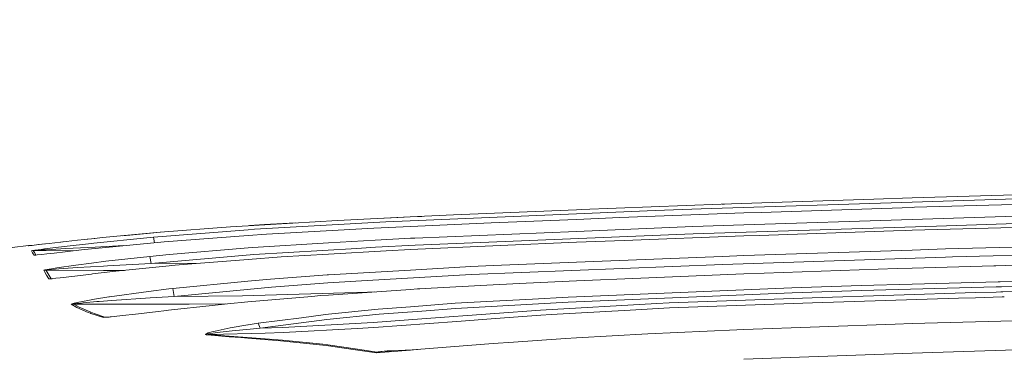
# Model space of a CAD drawing. Units: millimetres. Extents: x 774 to 8550, y -475 to 3712.
# Drawn here: x 2699 to 3105, y 2871 to 3011 of the extents above; entities that cross this region are included whole.
import ezdxf

# ---------------------------------------------------------------- set-up
doc = ezdxf.new("R2010")
doc.units = ezdxf.units.MM
doc.layers.add('1', color=7, linetype='Continuous', true_color=0xffffff)
doc.styles.add('blockfont', font='simplex.shx')
doc.dimstyles.get("Standard").update_dxf_attribs({"dimtxt": 0.18, "dimasz": 0.18, "dimexe": 0.18, "dimexo": 0.0625, "dimgap": 0.09, "dimtad": 0, "dimtih": 1, "dimtoh": 1, "dimdec": 4, "dimzin": 0, "dimdsep": 46, "dimtxsty": 'Standard', "dimcen": 0.09, "dimadec": 0, "dimazin": 0, "dimtfac": 1, "dimtdec": 4, "dimtofl": 0, "dimtmove": 0, "dimatfit": 3, "dimfxl": 1, "dimtolj": 1, "dimtzin": 0, "dimarcsym": 0})

# ---------------------------------------------------------------- blocks, each defined once
blk = doc.blocks.new('_U2')
at = {"layer": '1', "color": 18, "lineweight": 13}
for p, q in [((983.659191, 1187.278035), (983.659191, 3268.76657)), ((983.659191, 3265.59157), (2093.887929, 3265.59157)), ((3705, 3265.59157), (2594.771262, 3265.59157)), ((2125.840012, 3190.59157), (2100.840012, 3190.59157)), ((2100.840012, 3190.59157), (2100.840012, 3096.84157)), ((2357.506679, 3190.59157), (2332.506679, 3190.59157)), ((2357.506679, 3096.84157), (2357.506679, 3190.59157)), ((2100.840012, 3096.84157), (2125.840012, 3096.84157)), ((2332.506679, 3096.84157), (2357.506679, 3096.84157))]:
    blk.add_line(p, q, dxfattribs=at)
at = {"layer": '1', "color": 18, "lineweight": 70}
for points in [[(983.659191, 3265.59157), (1033.659142, 3278.98903), (1033.65924, 3252.194111)], [(3705, 3265.59157), (3655.000049, 3252.194111), (3654.999951, 3278.98903)]]:
    blk.add_solid(points, dxfattribs=at)
at = {"layer": '1', "color": 18, "linetype": 'Continuous', "lineweight": 13, "char_height": 50, "attachment_point": 7, "line_spacing_factor": 0.903614, "style": 'blockfont'}
for s, insert in [('\\W1.3854;107.1', (2098.125429, 3226.695737)), ('\\W1.1047;BBC', (2437.396262, 3226.695737)), ('\\W1.2570;2721', (2125.365012, 3104.820737))]:
    blk.add_mtext(s, dxfattribs=dict(at, insert=insert))

msp = doc.modelspace()

# ---------------------------------------------------------------- linework, layer by layer
at = {"layer": '1', "color": 18, "linetype": 'Continuous', "lineweight": 13}
for p, q in [((2980.129702, 2933.034165), (3066.957457, 2935.776694)), ((3051.205857, 2937.090857), (2988.318188, 2934.941752)), ((3051.205857, 2937.090857), (3066.951735, 2937.561257)), ((3119.156582, 2939.121229), (3066.951735, 2937.561257)), ((3066.957457, 2935.776694), (3137.621148, 2938.00853)), ((3135.913355, 2935.651762), (3067.872508, 2933.696253)), ((2928.691371, 2932.667954), (2878.119929, 2930.558426)), ((2930.641635, 2932.749254), (2928.691371, 2932.667954)), ((2928.695185, 2930.962069), (2961.119635, 2932.324393)), ((2988.318188, 2934.941752), (2930.641635, 2932.749254)), ((2997.66968, 2931.348545), (2946.638329, 2929.460032)), ((2980.129702, 2933.034165), (2961.119635, 2932.324393)), ((2988.740593, 2934.956187), (2989.066823, 2934.969408)), ((2989.066823, 2934.969408), (2989.724693, 2934.989817)), ((3004.730923, 2931.609852), (2997.66968, 2931.348545)), ((3066.951974, 2933.665736), (3004.730923, 2931.609852)), ((3067.872508, 2933.696253), (3066.951974, 2933.665736)), ((2830.31605, 2928.307278), (2793.591006, 2926.107628)), ((2796.224578, 2924.661143), (2850.170596, 2927.662833)), ((2800.2827, 2926.594479), (2812.969343, 2927.268295)), ((2830.31605, 2928.307278), (2860.320313, 2929.720146)), ((2849.849933, 2929.227108), (2857.790692, 2929.648859)), ((2850.170596, 2927.662833), (2860.322936, 2928.089363)), ((2857.790692, 2929.648859), (2860.318644, 2929.751379)), ((2860.318644, 2929.751379), (2865.087702, 2929.944668)), ((2878.119929, 2930.558426), (2860.320313, 2929.720146)), ((2860.322936, 2928.089363), (2928.695185, 2930.962069)), ((2893.603785, 2927.293522), (2860.327943, 2925.782664)), ((2928.693278, 2928.726895), (2893.603785, 2927.293522)), ((2946.638329, 2929.460032), (2928.693278, 2928.726895)), ((2997.66968, 2926.428301), (3066.958649, 2928.631766)), ((3066.958649, 2928.631766), (3133.328421, 2930.742247)), ((3076.905949, 2925.97626), (3133.409245, 2927.77322)), ((2757.261021, 2923.417074), (2733.605428, 2921.193344)), ((2753.334565, 2923.073036), (2742.010289, 2921.983438)), ((2757.272227, 2923.418743), (2753.334565, 2923.073036)), ((2754.585309, 2921.412451), (2793.577654, 2924.454672)), ((2786.264641, 2925.6687), (2757.261021, 2923.417074)), ((2757.272227, 2923.418743), (2757.482618, 2923.434278)), ((2757.272227, 2923.418743), (2757.27237, 2923.417955)), ((2786.264641, 2925.6687), (2793.591006, 2926.107628)), ((2796.224578, 2924.661143), (2793.577654, 2924.454672)), ((2794.113856, 2926.138944), (2800.2827, 2926.594479)), ((2845.341189, 2925.102217), (2801.12551, 2922.644837)), ((2845.341189, 2925.102217), (2860.327943, 2925.782664)), ((2862.175686, 2921.020014), (2928.698046, 2923.774226)), ((2928.698046, 2923.774226), (2976.659997, 2925.760014)), ((2976.659997, 2925.760014), (2997.66968, 2926.428301)), ((2976.768477, 2922.791941), (3076.905949, 2925.97626)), ((3059.283002, 2923.962338), (3003.911479, 2922.126992)), ((3064.137919, 2924.123509), (3059.283002, 2923.962338)), ((3066.953881, 2924.205286), (3064.137919, 2924.123509)), ((3128.89622, 2926.004631), (3066.953881, 2924.205286)), ((2716.342254, 2919.357283), (2711.681171, 2918.833716)), ((2723.280711, 2920.115692), (2716.342254, 2919.357283)), ((2717.278285, 2919.462664), (2716.407828, 2919.364451)), ((2717.278285, 2919.462664), (2718.610672, 2919.605233)), ((2729.059262, 2920.718653), (2723.280711, 2920.115692)), ((2727.326219, 2920.537819), (2729.058547, 2920.723183)), ((2729.058547, 2920.723183), (2730.356975, 2920.862181)), ((2733.605428, 2921.193344), (2729.059262, 2920.718653)), ((2751.844449, 2921.158774), (2729.945703, 2918.933613)), ((2731.336051, 2920.956386), (2730.356975, 2920.862181)), ((2758.919222, 2919.478638), (2734.994216, 2917.18672)), ((2754.585309, 2921.412451), (2751.844449, 2921.158774)), ((2754.585309, 2921.412451), (2755.018911, 2919.105004)), ((2758.919222, 2919.478638), (2793.573363, 2922.078116)), ((2801.12551, 2922.644837), (2793.573363, 2922.078116)), ((2795.536263, 2917.165739), (2826.678021, 2919.052107)), ((2826.678021, 2919.052107), (2845.810635, 2920.21106)), ((2845.810635, 2920.21106), (2860.336526, 2920.928938)), ((2862.175686, 2921.020014), (2860.336526, 2920.928938)), ((2862.341149, 2918.054087), (2976.768477, 2922.791941)), ((2897.250874, 2917.988283), (2928.696854, 2919.27336)), ((2948.307498, 2920.074923), (2928.696854, 2919.27336)), ((2997.665389, 2921.896441), (2948.307498, 2920.074923)), ((3003.911479, 2922.126992), (2997.665389, 2921.896441)), ((3080.638392, 2916.511519), (3202.74922, 2919.558763)), ((2703.078313, 2917.921288), (2696.362777, 2917.109234)), ((2703.078313, 2917.921288), (2703.801913, 2917.963488)), ((2703.110261, 2917.852146), (2703.078313, 2917.921288)), ((2703.125758, 2917.8531), (2703.110261, 2917.852146)), ((2703.110261, 2917.852146), (2703.124771, 2917.852992)), ((2703.125758, 2917.8531), (2703.293843, 2917.870981)), ((2703.293843, 2917.870981), (2703.748746, 2917.922241)), ((2704.605622, 2918.020947), (2703.748746, 2917.922241)), ((2703.801913, 2917.963488), (2704.088204, 2917.961344)), ((2703.817758, 2917.930191), (2703.801913, 2917.963488)), ((2704.577966, 2918.019039), (2704.076798, 2917.96143)), ((2704.287334, 2915.786249), (2705.039067, 2915.831787)), ((2704.383416, 2915.811522), (2704.287334, 2915.786249)), ((2704.798265, 2914.956553), (2704.287334, 2915.786249)), ((2704.740091, 2915.87065), (2704.383416, 2915.811522)), ((2707.294507, 2918.333037), (2704.577966, 2918.019039)), ((2706.457658, 2918.235047), (2704.605622, 2918.020947)), ((2705.701633, 2916.009886), (2704.740091, 2915.87065)), ((2704.824252, 2914.915068), (2704.798265, 2914.956553)), ((2705.403609, 2913.991196), (2704.824252, 2914.915068)), ((2705.039067, 2915.831787), (2705.134673, 2915.844185)), ((2705.039067, 2915.831787), (2721.55553, 2915.744066)), ((2705.560966, 2915.003521), (2705.039067, 2915.831787)), ((2705.134673, 2915.844185), (2705.490394, 2915.873272)), ((2705.490394, 2915.873272), (2706.449075, 2915.94146)), ((2706.178465, 2914.040955), (2705.560966, 2915.003521)), ((2708.304448, 2916.359646), (2705.701633, 2916.009886)), ((2706.449075, 2915.94146), (2709.044261, 2916.111929)), ((2708.55288, 2918.476565), (2706.457658, 2918.235047)), ((2708.754106, 2918.500883), (2707.294507, 2918.333037)), ((2709.65509, 2916.534645), (2708.304448, 2916.359646)), ((2711.681171, 2918.833716), (2708.55288, 2918.476565)), ((2709.759146, 2918.614282), (2708.754106, 2918.500883)), ((2709.044261, 2916.111929), (2710.391326, 2916.196806)), ((2717.752738, 2917.536003), (2709.65509, 2916.534645)), ((2710.391326, 2916.196806), (2718.465371, 2916.677935)), ((2718.178077, 2915.370447), (2713.635965, 2914.85904)), ((2717.752738, 2917.536003), (2729.053779, 2918.831332)), ((2724.939151, 2916.118367), (2718.178077, 2915.370447)), ((2718.465371, 2916.677935), (2730.616613, 2917.334063)), ((2724.939151, 2916.118367), (2729.046388, 2916.554673)), ((2734.994216, 2917.18672), (2729.046388, 2916.554673)), ((2729.053779, 2918.831332), (2729.945703, 2918.933613)), ((2730.616613, 2917.334063), (2732.839389, 2917.440159)), ((2732.839389, 2917.440159), (2742.410855, 2917.897204)), ((2761.020882, 2914.180739), (2793.532117, 2916.992409)), ((2793.532117, 2916.992409), (2795.536263, 2917.165739)), ((2795.899613, 2914.210303), (2838.334782, 2916.781885)), ((2850.382788, 2915.78911), (2826.683028, 2914.404614)), ((2838.334782, 2916.781885), (2846.004708, 2917.246802)), ((2846.004708, 2917.246802), (2862.341149, 2918.054087)), ((2860.348685, 2916.256649), (2850.382788, 2915.78911)), ((2897.250874, 2917.988283), (2860.348685, 2916.256649)), ((2997.661097, 2913.767559), (3066.955311, 2916.059)), ((3066.955311, 2916.059), (3080.638392, 2916.511519)), ((3100.366185, 2913.669924), (3201.849849, 2916.202383)), ((2705.403609, 2913.991196), (2706.143473, 2914.037594)), ((2705.491586, 2913.986189), (2705.403609, 2913.991196)), ((2705.491586, 2913.986189), (2705.973191, 2914.021237)), ((2706.650777, 2914.086325), (2705.973191, 2914.021237)), ((2708.550973, 2914.288981), (2706.650777, 2914.086325)), ((2710.588975, 2914.515478), (2708.550973, 2914.288981)), ((2713.635965, 2914.85904), (2710.588975, 2914.515478)), ((2729.025169, 2910.707218), (2734.887405, 2911.463244)), ((2734.887405, 2911.463244), (2753.014846, 2913.488133)), ((2753.014846, 2913.488133), (2761.020882, 2914.180739)), ((2753.014846, 2913.488133), (2753.619475, 2910.54867)), ((2753.619475, 2910.54867), (2795.899613, 2914.210303)), ((2793.526156, 2912.203057), (2766.729338, 2910.117132)), ((2807.14391, 2913.263304), (2793.526156, 2912.203057)), ((2826.683028, 2914.404614), (2807.14391, 2913.263304)), ((2894.407971, 2909.655316), (2928.699, 2911.042673)), ((2928.699, 2911.042673), (2988.857491, 2913.47645)), ((2988.857491, 2913.47645), (2997.661097, 2913.767559)), ((2988.9767, 2910.145504), (3080.742104, 2913.180096)), ((3080.742104, 2913.180096), (3083.536608, 2913.249953)), ((3083.536608, 2913.249953), (3100.36616, 2913.669923)), ((2709.355159, 2907.778723), (2710.212035, 2907.838566)), ((2709.447904, 2907.824738), (2709.355159, 2907.778723)), ((2709.355159, 2907.778723), (2709.868236, 2906.957371)), ((2709.821983, 2907.913906), (2709.447904, 2907.824738)), ((2710.823579, 2908.104403), (2709.821983, 2907.913906)), ((2710.572524, 2905.801041), (2709.868236, 2906.957371)), ((2710.212035, 2907.838566), (2710.303826, 2907.861216)), ((2710.212035, 2907.838566), (2733.930631, 2907.695992)), ((2710.736079, 2907.018645), (2710.212035, 2907.838566)), ((2710.303826, 2907.861216), (2710.675283, 2907.905085)), ((2710.675283, 2907.905085), (2711.671157, 2907.99783)), ((2712.436242, 2904.291851), (2710.736079, 2907.018645)), ((2713.435216, 2908.538325), (2710.823579, 2908.104403)), ((2711.671157, 2907.99783), (2714.268727, 2908.208353)), ((2714.792056, 2908.749802), (2713.435216, 2908.538325)), ((2714.268727, 2908.208353), (2715.618653, 2908.310396)), ((2722.562356, 2909.873469), (2714.792056, 2908.749802)), ((2715.618653, 2908.310396), (2723.348899, 2908.847315)), ((2722.562356, 2909.873469), (2729.025169, 2910.707218)), ((2723.348899, 2908.847315), (2733.944698, 2909.492237)), ((2737.891479, 2907.21081), (2729.484363, 2906.248553)), ((2733.930631, 2907.695992), (2742.631461, 2907.714925)), ((2733.944698, 2909.492237), (2735.604329, 2909.593088)), ((2735.604329, 2909.593088), (2753.619475, 2910.54867)), ((2740.425153, 2907.490713), (2737.891479, 2907.21081)), ((2740.425153, 2907.490713), (2760.979397, 2909.579499)), ((2753.619475, 2910.54867), (2773.953796, 2910.6795)), ((2761.815055, 2909.664376), (2760.979397, 2909.579499)), ((2766.729338, 2910.117132), (2761.815055, 2909.664376)), ((2826.673491, 2905.92335), (2860.361321, 2907.857401)), ((2860.361321, 2907.857401), (2885.169013, 2909.281475)), ((2885.169013, 2909.281475), (2894.407971, 2909.655316)), ((2885.342581, 2905.954106), (2988.9767, 2910.145504)), ((3060.763581, 2908.43342), (3006.06869, 2906.556351)), ((3060.763581, 2908.43342), (3066.958172, 2908.616764)), ((3100.624869, 2909.61352), (3066.958172, 2908.616764)), ((3101.44649, 2909.637846), (3100.624905, 2909.613521)), ((3101.446538, 2909.637847), (3101.446501, 2909.637846)), ((3119.221432, 2910.164101), (3101.446572, 2909.637848)), ((2711.532159, 2904.225333), (2710.572524, 2905.801041)), ((2711.532159, 2904.225333), (2712.436242, 2904.291851)), ((2711.637302, 2904.206497), (2711.532159, 2904.225333)), ((2711.637302, 2904.206497), (2711.993976, 2904.217703)), ((2711.993976, 2904.217703), (2713.111205, 2904.314978)), ((2712.436242, 2904.291851), (2712.820454, 2904.289663)), ((2712.541385, 2904.282076), (2712.436242, 2904.291851)), ((2712.768329, 2904.285124), (2712.541385, 2904.282076)), ((2714.422269, 2904.455645), (2713.111205, 2904.314978)), ((2716.188712, 2904.658778), (2714.422269, 2904.455645)), ((2716.188712, 2904.658778), (2722.194476, 2905.379517)), ((2729.004188, 2906.191332), (2722.194476, 2905.379517)), ((2729.484363, 2906.248553), (2729.004188, 2906.191332)), ((2762.490494, 2900.236828), (2793.464883, 2903.23065)), ((2793.464883, 2903.23065), (2802.694066, 2904.122813)), ((2802.694066, 2904.122813), (2826.079829, 2905.889256)), ((2826.079829, 2905.889256), (2826.673491, 2905.92335)), ((2826.397402, 2902.5719), (2842.531903, 2903.497679)), ((2842.531903, 2903.497679), (2885.342581, 2905.954106)), ((2928.695901, 2903.380377), (2908.051236, 2902.462466)), ((2955.192073, 2904.558403), (2928.695901, 2903.380377)), ((2997.663958, 2906.22638), (2955.192073, 2904.558403)), ((3006.06869, 2906.556351), (2997.663958, 2906.22638)), ((3066.96008, 2902.049525), (3102.394802, 2903.007896)), ((3102.394897, 2903.007898), (3103.216991, 2903.030133)), ((3103.217006, 2903.030133), (3103.217059, 2903.030134)), ((3103.217061, 2903.030135), (3103.217075, 2903.030135)), ((3103.217106, 2903.030136), (3197.029336, 2905.567391)), ((3103.779687, 2900.930526), (3197.0589, 2903.452856)), ((2736.51938, 2896.835787), (2752.502246, 2899.051173)), ((2752.502246, 2899.051173), (2760.880454, 2900.045855)), ((2762.490494, 2900.236828), (2760.880454, 2900.045855)), ((2762.490494, 2900.236828), (2763.131125, 2896.945221)), ((2763.131125, 2896.945221), (2803.107722, 2900.812371)), ((2842.710717, 2898.756487), (2791.164858, 2897.204621)), ((2803.107722, 2900.812371), (2826.397402, 2902.5719)), ((2860.37658, 2899.852497), (2826.683028, 2897.557719)), ((2842.710717, 2898.756487), (2845.529925, 2898.841331)), ((2863.263188, 2900.049165), (2860.37658, 2899.852497)), ((2864.229424, 2900.114996), (2863.26352, 2900.049188)), ((2868.855721, 2900.362845), (2864.229424, 2900.114996)), ((2868.856805, 2900.362903), (2868.855822, 2900.362851)), ((2894.4156, 2901.732189), (2868.85703, 2900.362915)), ((2908.051236, 2902.462466), (2894.4156, 2901.732189)), ((2928.696377, 2896.863444), (2997.666342, 2899.697764)), ((2997.666342, 2899.697764), (3017.47392, 2900.511725)), ((3017.47392, 2900.511725), (3046.020968, 2901.48328)), ((3017.523987, 2898.398621), (3046.061261, 2899.3697)), ((3046.020968, 2901.48328), (3066.96008, 2902.049525)), ((3101.508601, 2900.869114), (3046.061261, 2899.3697)), ((3093.047125, 2898.564322), (3101.557953, 2898.795588)), ((3101.508601, 2900.869114), (3102.957405, 2900.908291)), ((3101.557953, 2898.795588), (3103.509304, 2898.848633)), ((3102.957502, 2900.908293), (3103.779584, 2900.930523)), ((3103.509372, 2898.848635), (3104.331512, 2898.870983)), ((3103.779587, 2900.930523), (3103.779657, 2900.930525)), ((3104.331533, 2898.870984), (3167.925341, 2900.599701)), ((2723.878427, 2894.61158), (2721.858544, 2894.153578)), ((2724.666639, 2894.77442), (2723.878427, 2894.61158)), ((2724.666639, 2894.77442), (2728.903098, 2895.560963)), ((2725.650354, 2894.331677), (2731.228871, 2894.829256)), ((2728.903098, 2895.560963), (2730.307145, 2895.821793)), ((2730.307145, 2895.821793), (2736.209674, 2896.785242)), ((2731.228871, 2894.829256), (2732.190175, 2894.90412)), ((2732.190175, 2894.90412), (2737.376256, 2895.308001)), ((2736.51938, 2896.835787), (2736.209674, 2896.785242)), ((2737.376256, 2895.308001), (2753.214402, 2896.361096)), ((2753.214402, 2896.361096), (2763.131125, 2896.945221)), ((2763.131125, 2896.945221), (2791.164858, 2897.204621)), ((2793.466551, 2894.685967), (2785.044177, 2893.940432)), ((2819.814427, 2897.017939), (2793.466551, 2894.685967)), ((2823.342068, 2897.330029), (2819.814427, 2897.017939)), ((2826.683028, 2897.557719), (2823.342068, 2897.330029)), ((2878.782017, 2894.144757), (2894.426568, 2895.012362)), ((2878.950341, 2892.04858), (2925.285323, 2894.61158)), ((2894.426568, 2895.012362), (2910.588539, 2895.90868)), ((2910.588543, 2895.90868), (2925.259335, 2896.7223)), ((2925.259335, 2896.7223), (2928.696377, 2896.863444)), ((2925.285323, 2894.61158), (2961.743577, 2896.10861)), ((2961.743577, 2896.10861), (3017.523987, 2898.398621)), ((3025.845511, 2896.407349), (2966.948016, 2894.361241)), ((3093.047125, 2898.564322), (3025.845511, 2896.407349)), ((3025.884373, 2894.308073), (3086.071713, 2896.240694)), ((3093.087895, 2896.465761), (3086.071713, 2896.240694)), ((3104.067789, 2896.764393), (3093.087895, 2896.465761)), ((3104.889981, 2896.786755), (3104.067829, 2896.764394)), ((2720.733686, 2893.738491), (2721.768661, 2893.83219)), ((2720.776839, 2893.815977), (2720.733686, 2893.738491)), ((2722.983165, 2892.445547), (2720.733686, 2893.738491)), ((2721.050782, 2893.926365), (2720.776839, 2893.815977)), ((2721.858544, 2894.153578), (2721.050782, 2893.926365)), ((2721.768661, 2893.83219), (2721.809669, 2893.870575)), ((2721.768661, 2893.83219), (2732.181354, 2893.756611)), ((2724.030299, 2892.544253), (2721.768661, 2893.83219)), ((2721.809669, 2893.870575), (2722.079082, 2893.924458)), ((2722.079082, 2893.924458), (2722.875877, 2894.03413)), ((2722.875877, 2894.03413), (2724.871202, 2894.253952)), ((2722.983165, 2892.445547), (2727.714582, 2890.339119)), ((2728.773875, 2890.447123), (2724.030299, 2892.544253)), ((2724.871202, 2894.253952), (2725.650354, 2894.331677)), ((2769.270165, 2893.830998), (2732.181354, 2893.756611)), ((2755.387051, 2890.670283), (2747.230096, 2889.697535)), ((2755.387051, 2890.670283), (2759.886248, 2891.196711)), ((2759.886248, 2891.196711), (2760.792954, 2891.297323)), ((2778.758748, 2893.291456), (2760.792954, 2891.297323)), ((2784.274712, 2893.860984), (2769.270165, 2893.830998)), ((2778.758748, 2893.291456), (2785.044177, 2893.940432)), ((2847.075446, 2891.696436), (2826.683743, 2889.643175)), ((2847.075446, 2891.696436), (2860.384448, 2892.72402)), ((2847.453339, 2889.619572), (2865.040047, 2890.975697)), ((2878.782017, 2894.144757), (2860.384448, 2892.72402)), ((2865.040047, 2890.975697), (2878.950341, 2892.04858)), ((2895.164235, 2889.96504), (2913.941844, 2891.342385)), ((2961.822016, 2894.069416), (2913.941844, 2891.342385)), ((2918.321116, 2889.490349), (2950.887902, 2891.345484)), ((2966.989977, 2892.26268), (2950.887902, 2891.345484)), ((2961.822016, 2894.069416), (2966.948016, 2894.361241)), ((2978.633864, 2892.667038), (2966.989977, 2892.26268)), ((3025.884373, 2894.308073), (2978.633864, 2892.667038)), ((2727.714582, 2890.339119), (2728.650375, 2890.023215)), ((2728.839917, 2889.959318), (2728.650375, 2890.023215)), ((2730.207009, 2889.966233), (2728.773875, 2890.447123)), ((2733.509822, 2888.383133), (2728.839917, 2889.959318)), ((2734.570785, 2888.502581), (2730.207009, 2889.966233)), ((2733.509822, 2888.383133), (2734.570785, 2888.502581)), ((2734.050079, 2888.338072), (2733.509822, 2888.383133)), ((2734.050079, 2888.338072), (2735.046668, 2888.374312)), ((2734.570785, 2888.502581), (2736.256481, 2888.504353)), ((2734.570785, 2888.502581), (2735.107703, 2888.478024)), ((2738.316341, 2888.666851), (2735.046668, 2888.374312)), ((2735.107703, 2888.478024), (2736.094995, 2888.491614)), ((2738.316341, 2888.666851), (2736.094995, 2888.491614)), ((2741.842551, 2889.059527), (2738.316341, 2888.666851)), ((2747.230096, 2889.697535), (2741.842551, 2889.059527)), ((2797.709925, 2885.910971), (2815.50525, 2888.227446)), ((2798.482878, 2883.887512), (2825.908167, 2887.450917)), ((2825.357897, 2889.509899), (2815.50525, 2888.227446)), ((2826.683743, 2889.643175), (2825.357897, 2889.509899)), ((2825.908167, 2887.450917), (2847.453339, 2889.619572)), ((2865.125163, 2887.765152), (2844.970448, 2886.289103)), ((2845.251544, 2884.177191), (2879.467948, 2886.699421)), ((2865.125163, 2887.765152), (2895.164235, 2889.96504)), ((2895.350917, 2887.870533), (2879.467948, 2886.699421)), ((2914.090378, 2889.249308), (2895.350917, 2887.870533)), ((2918.321116, 2889.490349), (2914.090378, 2889.249308)), ((3169.020398, 2888.689978), (3066.958411, 2885.788185)), ((2779.130681, 2882.511599), (2777.105315, 2881.934864)), ((2779.980405, 2882.719023), (2779.130681, 2882.511599)), ((2786.138041, 2883.992417), (2779.980405, 2882.719023)), ((2780.837519, 2882.11487), (2786.961539, 2882.794125)), ((2786.138041, 2883.992417), (2793.41243, 2885.242922)), ((2786.961539, 2882.794125), (2794.363959, 2883.511288)), ((2793.574078, 2885.270579), (2793.41243, 2885.242922)), ((2793.574078, 2885.270579), (2797.709925, 2885.910971)), ((2794.363959, 2883.511288), (2798.482878, 2883.887512)), ((2797.709925, 2885.910971), (2798.482878, 2883.887512)), ((2798.482878, 2883.887512), (2807.80433, 2884.222729)), ((2844.970448, 2886.289103), (2807.80433, 2884.222729)), ((2808.059199, 2882.085783), (2838.459952, 2883.795244)), ((2845.251544, 2884.177191), (2838.459952, 2883.795244)), ((2958.14894, 2881.571276), (2994.778855, 2883.255465)), ((2994.778855, 2883.255465), (2997.656806, 2883.358462)), ((3059.905036, 2885.587675), (2997.656806, 2883.358462)), ((3059.905036, 2885.587675), (3066.958411, 2885.788185)), ((2776.053889, 2881.441576), (2776.02051, 2881.296856)), ((2776.02051, 2881.296856), (2776.204331, 2881.191237)), ((2776.335938, 2881.629212), (2776.053889, 2881.441576)), ((2776.757462, 2881.103022), (2776.204331, 2881.191237)), ((2777.105315, 2881.934864), (2776.335938, 2881.629212)), ((2776.757462, 2881.103022), (2777.618153, 2881.29924)), ((2785.754902, 2880.404694), (2776.757462, 2881.103022)), ((2776.896699, 2881.390555), (2776.932461, 2881.46208)), ((2777.075513, 2881.339772), (2776.896699, 2881.390555)), ((2776.932461, 2881.46208), (2777.214272, 2881.555779)), ((2777.618153, 2881.29924), (2777.075513, 2881.339772)), ((2777.214272, 2881.555779), (2777.979834, 2881.710512)), ((2777.618153, 2881.29924), (2800.569041, 2881.892426)), ((2777.618153, 2881.29924), (2783.901436, 2880.81692)), ((2777.979834, 2881.710512), (2779.992802, 2882.007105)), ((2779.992802, 2882.007105), (2780.837519, 2882.11487)), ((2791.305764, 2880.24853), (2783.901436, 2880.81692)), ((2790.500624, 2880.036576), (2785.754902, 2880.404694)), ((2790.500624, 2880.036576), (2793.413146, 2879.803879)), ((2791.305764, 2880.24853), (2800.575478, 2879.515869)), ((2806.913359, 2878.725989), (2793.413146, 2879.803879)), ((2808.059199, 2882.085783), (2800.569041, 2881.892426)), ((2807.684643, 2878.953917), (2800.575478, 2879.515869)), ((2825.660212, 2876.810534), (2806.913359, 2878.725989)), ((2824.301703, 2877.271158), (2807.684643, 2878.953917)), ((2924.246771, 2879.620535), (2902.847512, 2878.150208)), ((2928.700192, 2879.876835), (2924.246771, 2879.620535)), ((2958.14894, 2881.571276), (2928.700192, 2879.876835)), ((2824.301703, 2877.271158), (2826.422913, 2877.056343)), ((2825.660212, 2876.810534), (2826.693041, 2876.656754)), ((2826.422913, 2877.056343), (2838.508351, 2875.281794)), ((2836.793883, 2875.151379), (2826.693041, 2876.656754)), ((2846.439822, 2873.713953), (2836.793883, 2875.151379)), ((2838.508351, 2875.281794), (2846.655352, 2874.085648)), ((2846.439822, 2873.713953), (2860.419972, 2874.907715)), ((2848.139269, 2874.329788), (2850.830062, 2874.51647)), ((2848.685725, 2874.24515), (2851.269467, 2874.443753)), ((2850.830062, 2874.51647), (2852.161868, 2874.581797)), ((2851.269467, 2874.443753), (2852.56098, 2874.528868)), ((2852.161868, 2874.581797), (2855.506953, 2874.701467)), ((2861.082299, 2875.028116), (2852.56098, 2874.528868)), ((2862.87926, 2875.117762), (2860.419972, 2874.907715)), ((2863.235219, 2875.147564), (2861.082299, 2875.028116)), ((2892.647011, 2877.449496), (2862.87926, 2875.117762)), ((2863.318843, 2875.152195), (2863.235219, 2875.147564)), ((2892.647011, 2877.449496), (2894.446833, 2877.572996)), ((2902.847512, 2878.150208), (2894.446833, 2877.572996)), ((3120.126708, 2875.355942), (3066.962941, 2873.558266)), ((2846.439822, 2873.713953), (2846.441968, 2873.719675)), ((2846.439822, 2873.713953), (2846.449835, 2873.719437)), ((2846.441968, 2873.719675), (2846.655352, 2874.085648)), ((2846.449835, 2873.719437), (2847.313149, 2874.068243)), ((2846.655352, 2874.085648), (2847.110016, 2874.199135)), ((2846.655352, 2874.085648), (2847.313149, 2874.068243)), ((2847.110016, 2874.199135), (2848.139269, 2874.329788)), ((2847.313149, 2874.068243), (2847.72013, 2874.140961)), ((2848.685725, 2874.24515), (2847.72013, 2874.140961)), ((3016.752465, 2871.860726), (2997.657521, 2871.087296)), ((3016.752465, 2871.860726), (3066.962941, 2873.558266))]:
    msp.add_line(p, q, dxfattribs=at)

# ---------------------------------------------------------------- dimensions: what is measured, and where the dimension line sits
dim = msp.add_linear_dim(base=(983.659191, 3265.59157), p1=(3705, 3490), p2=(983.659191, 1185.690535), text='<>\\P[\\C18;\\H50.00;\\Fsimplex.shx;2721\\Fsimplex.shx;\\H50.00;\\C18; ]\\C18;\\H50.00;\\Fsimplex.shx;BBC\\Fsimplex.shx;\\H50.00;\\C18;', dimstyle='Standard', override={"dimtxt": 50, "dimasz": 50, "dimexe": 3.175, "dimexo": 1.5875, "dimgap": 1.5875, "dimtih": 1, "dimtoh": 1, "dimdec": 1, "dimlfac": 0.03937, "dimdsep": 46, "dimlunit": 2, "dimtxsty": 'blockfont', "dimsah": 1, "dimse1": 0, "dimse2": 0, "dimsd1": 0, "dimsd2": 0, "dimclrd": 18, "dimclre": 18, "dimclrt": 18, "dimtol": 0, "dimtm": -0.1, "dimtfac": 1, "dimtdec": 2, "dimtofl": 1, "dimtmove": 0, "dimlwd": 13, "dimlwe": 13}, dxfattribs=at)
dim.commit()
dim.dimension.update_dxf_attribs({"geometry": '_U2', "text_midpoint": (2344.329596, 3265.59157), "dimtype": 160})

doc.saveas('drawing.dxf')
